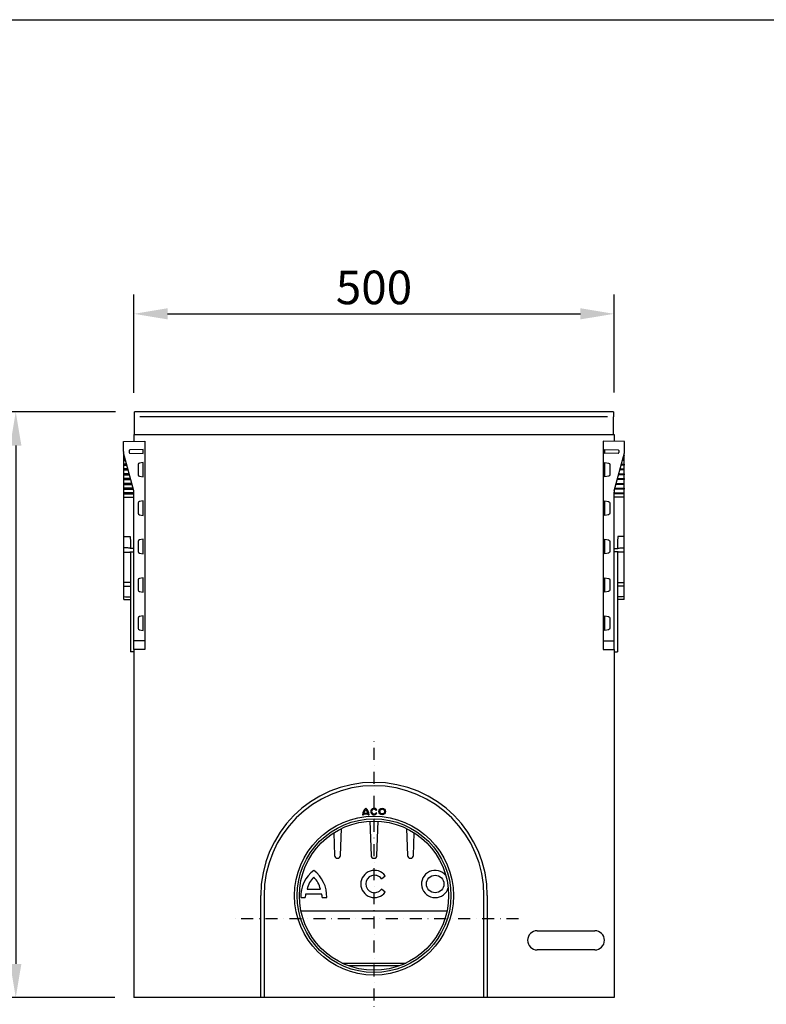
# Model space of a CAD drawing. Units: millimetres. Extents: x 0 to 2446, y 0 to 1711.
# Drawn here: x 837 to 1614, y 685 to 1711 of the extents above; entities that cross this region are included whole.
import ezdxf

# ---------------------------------------------------------------- set-up
doc = ezdxf.new("R2010")
doc.units = ezdxf.units.MM
doc.header["$LTSCALE"] = 5
doc.header["$PDSIZE"] = -1
doc.linetypes.add('AUSGEZOGEN', pattern=[0])
doc.linetypes.add('STRICHPUNKT', pattern=[1, 0.5, -0.25, 0, -0.25])
doc.layers.add('AM_BOR', color=7, linetype='Continuous', lineweight=50)
for name, color, linetype in [('BEMASS', 3, 'Continuous'), ('DUENN-18', 94, 'Continuous'), ('KOPF', 12, 'AUSGEZOGEN'), ('MITTE', 1, 'STRICHPUNKT'), ('SICHTBAR', 7, 'Continuous')]:
    doc.layers.add(name, color=color, linetype=linetype)
doc.styles.add('BEMSTIL', font='isocp3.shx', dxfattribs={"width": 0.8})
doc.dimstyles.new('BEMASS$0', dxfattribs={"dimscale": 10, "dimtxt": 3.5, "dimasz": 3.5, "dimexe": 2, "dimexo": 0, "dimgap": 1, "dimtad": 1, "dimdec": 1, "dimtxsty": 'BEMSTIL', "dimcen": 3, "dimclrd": 3, "dimclre": 3, "dimclrt": 4, "dimadec": 0, "dimazin": 0, "dimtfac": 1, "dimtdec": 1, "dimtofl": 0, "dimtmove": 0, "dimatfit": 0, "dimfxl": 1, "dimtolj": 1, "dimlwd": -1, "dimlwe": -1, "dimarcsym": 0})

# ---------------------------------------------------------------- blocks, each defined once
blk = doc.blocks.new('RA_A4_QU')
at = {"layer": 'KOPF'}
blk.add_line((1.1, 212), (300.4, 212), dxfattribs=at)
blk = doc.blocks.new('*D6')
at = {"layer": 'BEMASS', "color": 3, "transparency": 16777216}
for p, q in [((936.3, 1301.9), (812.4, 1301.9)), ((832.4, 1266.9), (832.4, 726.9)), ((935.5, 691.9), (812.4, 691.9))]:
    blk.add_line(p, q, dxfattribs=at)
for points in [[(826.6, 1266.9), (838.3, 1266.9), (832.4, 1301.9)], [(826.6, 726.9), (838.3, 726.9), (832.4, 691.9)]]:
    blk.add_solid(points, dxfattribs=at)
at = {"layer": 'Defpoints', "color": 0, "transparency": 16777216}
for p in [(956.3, 1301.9), (832.4, 691.9), (955.5, 691.9)]:
    blk.add_point(p, dxfattribs=at)
at = {"layer": 'BEMASS', "color": 4, "transparency": 16777216, "insert": (804.9, 996.9), "char_height": 35, "attachment_point": 5, "rotation": 90, "style": 'BEMSTIL', "bg_fill": 3, "box_fill_scale": 1.1, "bg_fill_color": 256, "bg_fill_true_color": 13158600, "bg_fill_transparency": 0}
blk.add_mtext('\\A1;610', dxfattribs=at)
blk = doc.blocks.new('*D7')
at = {"layer": 'BEMASS', "color": 3, "transparency": 16777216}
for p, q in [((955.5, 1321.9), (955.5, 1424.1)), ((1455.5, 1322), (1455.5, 1424.1)), ((990.5, 1404.1), (1420.5, 1404.1))]:
    blk.add_line(p, q, dxfattribs=at)
for points in [[(990.5, 1409.9), (990.5, 1398.3), (955.5, 1404.1)], [(1420.5, 1409.9), (1420.5, 1398.3), (1455.5, 1404.1)]]:
    blk.add_solid(points, dxfattribs=at)
at = {"layer": 'Defpoints', "color": 0, "transparency": 16777216}
for p in [(1455.5, 1404.1), (955.5, 1301.9), (1455.5, 1302)]:
    blk.add_point(p, dxfattribs=at)
at = {"layer": 'BEMASS', "color": 4, "transparency": 16777216, "insert": (1205.5, 1431.6), "char_height": 35, "attachment_point": 5, "style": 'BEMSTIL', "bg_fill": 3, "box_fill_scale": 1.1, "bg_fill_color": 256, "bg_fill_true_color": 13158600, "bg_fill_transparency": 0}
blk.add_mtext('\\A1;500', dxfattribs=at)

msp = doc.modelspace()

# ---------------------------------------------------------------- linework, layer by layer
at = {"layer": 'DUENN-18'}
for p, q in [((1448.79, 1296.95), (961.72, 1296.95)), ((965.02, 1262.7), (951.25, 1262.34)), ((965.02, 1258.44), (965.02, 1262.7)), ((1446.02, 1262.7), (1459.79, 1262.34)), ((1446.02, 1258.44), (1446.02, 1262.7)), ((945.27, 1256.44), (945.47, 1256.44)), ((946.55, 1252.44), (945.27, 1252.44)), ((950.52, 1261.59), (950.52, 1259.55)), ((951.25, 1258.8), (965.02, 1258.44)), ((1459.79, 1258.8), (1446.02, 1258.44)), ((1460.52, 1261.59), (1460.52, 1259.55)), ((1464.5, 1252.44), (1465.78, 1252.44)), ((1465.78, 1256.44), (1465.57, 1256.44)), ((945.27, 1251.44), (946.81, 1251.44)), ((947.89, 1247.44), (945.27, 1247.44)), ((945.27, 1246.44), (948.15, 1246.44)), ((949.23, 1242.44), (945.27, 1242.44)), ((945.27, 1241.44), (949.49, 1241.44)), ((959.9, 1247.05), (959.9, 1236.32)), ((965.02, 1249.21), (961.14, 1248.53)), ((965.02, 1234.16), (965.02, 1249.21)), ((1446.02, 1234.16), (1446.02, 1249.21)), ((1446.02, 1249.21), (1449.9, 1248.53)), ((1451.14, 1247.05), (1451.14, 1236.32)), ((1465.78, 1241.44), (1461.55, 1241.44)), ((1461.82, 1242.44), (1465.78, 1242.44)), ((1465.78, 1246.44), (1462.89, 1246.44)), ((1463.16, 1247.44), (1465.78, 1247.44)), ((1465.78, 1251.44), (1464.23, 1251.44)), ((950.56, 1237.44), (945.27, 1237.44)), ((945.27, 1236.44), (950.83, 1236.44)), ((951.9, 1232.44), (945.27, 1232.44)), ((945.27, 1231.44), (952.17, 1231.44)), ((961.14, 1234.84), (965.02, 1234.16)), ((1449.9, 1234.84), (1446.02, 1234.16)), ((1465.78, 1231.44), (1458.87, 1231.44)), ((1459.14, 1232.44), (1465.78, 1232.44)), ((1465.78, 1236.44), (1460.21, 1236.44)), ((1460.48, 1237.44), (1465.78, 1237.44)), ((953.24, 1227.44), (945.27, 1227.44)), ((945.27, 1226.44), (953.51, 1226.44)), ((954.58, 1222.44), (945.27, 1222.44)), ((945.27, 1221.44), (954.85, 1221.44)), ((1465.78, 1221.44), (1456.19, 1221.44)), ((1456.46, 1222.44), (1465.78, 1222.44)), ((1465.78, 1226.44), (1457.53, 1226.44)), ((1457.8, 1227.44), (1465.78, 1227.44)), ((955.52, 1217.44), (945.27, 1217.44)), ((945.27, 1216.44), (955.52, 1216.44)), ((1455.52, 1217.44), (1465.78, 1217.44)), ((1465.78, 1216.44), (1455.52, 1216.44)), ((959.9, 1207.05), (959.9, 1196.32)), ((965.02, 1209.21), (961.14, 1208.53)), ((965.02, 1194.16), (965.02, 1209.21)), ((1446.02, 1194.16), (1446.02, 1209.21)), ((1446.02, 1209.21), (1449.9, 1208.53)), ((1451.14, 1207.05), (1451.14, 1196.32)), ((961.14, 1194.84), (965.02, 1194.16)), ((1449.9, 1194.84), (1446.02, 1194.16)), ((945.02, 1171.94), (945.27, 1171.94)), ((945.27, 1171.94), (951.53, 1171.94)), ((1465.78, 1171.94), (1459.52, 1171.94)), ((1466.02, 1171.94), (1465.78, 1171.94)), ((951.27, 1160.06), (951.27, 1160.13)), ((952.02, 1164.09), (952.02, 1160.12)), ((965.02, 1154.16), (965.02, 1169.21)), ((1446.02, 1154.16), (1446.02, 1169.21)), ((1446.02, 1169.21), (1449.9, 1168.53)), ((1451.14, 1167.05), (1451.14, 1156.32)), ((1459.03, 1164.09), (1459.03, 1160.12)), ((1459.77, 1160.06), (1459.77, 1160.13)), ((945.02, 1155.69), (951.27, 1155.69)), ((951.27, 1155.69), (951.27, 1155.82)), ((952.02, 1155.75), (952.02, 1106.62)), ((1449.9, 1154.84), (1446.02, 1154.16)), ((1459.03, 1155.75), (1459.03, 1106.62)), ((1459.77, 1155.69), (1459.77, 1155.82)), ((1466.02, 1155.69), (1459.77, 1155.69)), ((965.02, 1114.16), (965.02, 1129.21)), ((1446.02, 1114.16), (1446.02, 1129.21)), ((1446.02, 1129.21), (1449.9, 1128.53)), ((945.02, 1120.39), (952.02, 1120.39)), ((1451.14, 1127.05), (1451.14, 1116.32)), ((1466.02, 1120.39), (1459.03, 1120.39)), ((1449.9, 1114.84), (1446.02, 1114.16)), ((965.02, 1074.24), (965.02, 1089.3)), ((1446.02, 1074.24), (1446.02, 1089.3)), ((1446.02, 1089.3), (1449.9, 1088.61)), ((1451.14, 1087.14), (1451.14, 1076.4)), ((1449.9, 1074.93), (1446.02, 1074.24)), ((967.02, 1063.44), (955.52, 1063.44)), ((1444.02, 1063.44), (1455.52, 1063.44)), ((1193.6, 882.2), (1194.5, 882.2)), ((1194.55, 883.1), (1199.39, 883.1)), ((1194.71, 884), (1199.23, 884)), ((1199.45, 882.2), (1200.35, 882.2)), ((1207.67, 886.81), (1208.44, 887.26)), ((1208.44, 883.88), (1207.67, 884.33)), ((1201.17, 875.57), (1202.42, 839.83)), ((1208.62, 839.83), (1209.87, 875.57)), ((1163.6, 863.42), (1164.42, 839.83)), ((1170.62, 839.83), (1171.6, 867.9)), ((1239.44, 867.9), (1240.42, 839.83)), ((1246.62, 839.83), (1247.45, 863.42)), ((1167.42, 836.94), (1167.62, 836.94)), ((1205.42, 836.94), (1205.62, 836.94)), ((1243.42, 836.94), (1243.62, 836.94)), ((1213.19, 815.63), (1217.25, 818.74)), ((1135.83, 804.75), (1149.64, 804.75)), ((1217.25, 801.5), (1213.19, 804.61)), ((1091.02, 797.94), (1091.02, 691.94)), ((1129.18, 795.95), (1133.88, 795.95)), ((1134.51, 799.69), (1150.96, 799.69)), ((1151.59, 795.95), (1156.29, 795.95)), ((1320.02, 691.94), (1320.02, 797.94)), ((1281.61, 781.94), (1129.44, 781.94)), ((1375.52, 761.44), (1435.52, 761.44)), ((1435.52, 741.44), (1375.52, 741.44)), ((1172.05, 727.76), (1239, 727.76)), ((1231.92, 724.81), (1179.12, 724.81))]:
    msp.add_line(p, q, dxfattribs=at)
for centre, radius in [((1214.07, 885.57), 3.37), ((1214.07, 885.57), 2.47), ((1205.52, 797.94), 80.08), ((1269.22, 810.12), 9.11)]:
    msp.add_circle(centre, radius, dxfattribs=at)
for centre, radius, start, end in [((951.27, 1261.59), 0.75, 91.5, 180), ((1459.77, 1261.59), 0.75, 0, 88.5), ((951.27, 1259.55), 0.75, 180, 268.5), ((1459.77, 1259.55), 0.75, 271.5, 0), ((932.85, 1160.35), 19.16, 358.14815, 359.33706), ((1478.19, 1160.35), 19.16, 180.66294, 181.85185), ((932.85, 1155.53), 19.16, 0.66294, 1.85185), ((1478.19, 1155.53), 19.16, 178.14815, 179.33706), ((1205.52, 797.94), 114.5, 0, 180), ((1202.03, 882.2), 8.44, 126.8699, 180), ((1202.03, 882.2), 7.54, 173.14235, 180), ((1202.03, 882.2), 7.54, 132.19391, 166.18392), ((1191.91, 882.2), 8.44, 0, 53.1301), ((1191.91, 882.2), 7.54, 13.81608, 47.80609), ((1191.91, 882.2), 7.54, 0, 6.85765), ((1205.52, 885.57), 3.37, 30, 330), ((1205.52, 885.57), 2.48, 30, 330), ((1167.42, 839.94), 3, 182, 270), ((1167.62, 839.94), 3, 270, 358), ((1205.42, 839.94), 3, 182, 270), ((1205.62, 839.94), 3, 270, 358), ((1243.42, 839.94), 3, 182, 270), ((1243.62, 839.94), 3, 270, 358), ((1163.36, 797.01), 34.2, 127.0919, 181.777), ((1122.11, 797.01), 34.2, 358.22315, 52.90795), ((1205.98, 810.12), 14.19, 37.42058, 322.57942), ((1269.22, 810.12), 14.17, 37.85237, 269.9996), ((1158.89, 800.15), 23.51, 133.38923, 168.72001), ((1126.58, 800.15), 23.51, 11.27999, 46.61077), ((1205.98, 810.12), 9.08, 37.38106, 322.61894), ((1269.22, 810.12), 14.18, 269.99082, 343.74412), ((1146.82, 795.69), 12.94, 161.976, 178.8571), ((1138.65, 795.69), 12.94, 1.1429, 18.024), ((1375.52, 751.44), 10, 90, 270), ((1435.52, 751.44), 10, 270, 90)]:
    msp.add_arc(centre, radius, start, end, dxfattribs=at)
for centre, major_axis, ratio, start_param, end_param in [((945.27, 1257.19), (-0.178, 0.178), 0.9826973, 5.7483349, 7.0598568), ((945.27, 1256.69), (0.178, 0.178), 0.9826973, 2.3649211, 3.9182642), ((945.27, 1252.19), (-0.178, 0.178), 0.9826973, 5.5065138, 7.0598568), ((945.27, 1251.69), (0.178, 0.178), 0.9826973, 2.3649211, 3.9182642), ((945.27, 1247.19), (-0.178, 0.178), 0.9826973, 5.5065138, 7.0598568), ((945.27, 1246.69), (0.178, 0.178), 0.9826973, 2.3649211, 3.9182642), ((945.27, 1242.19), (-0.178, 0.178), 0.9826973, 5.5065138, 7.0598568), ((945.27, 1241.69), (0.178, 0.178), 0.9826973, 2.3649211, 3.9182642), ((961.4, 1247.05), (1.45, 0.38), 0.999672, 1.4885412, 2.884912), ((945.27, 1237.19), (-0.178, 0.178), 0.9826973, 5.5065138, 7.0598568), ((945.27, 1236.69), (0.178, 0.178), 0.9826973, 2.3649211, 3.9182642), ((945.27, 1232.19), (-0.178, 0.178), 0.9826973, 5.5065138, 7.0598568), ((945.27, 1231.69), (0.178, 0.178), 0.9826973, 2.3649211, 3.9182642), ((961.4, 1236.32), (1.45, -0.38), 0.999672, 3.3982733, 4.7946441), ((945.27, 1227.19), (-0.178, 0.178), 0.9826973, 5.5065138, 7.0598568), ((945.27, 1226.69), (0.178, 0.178), 0.9826973, 2.3649211, 3.9182642), ((945.27, 1222.19), (-0.178, 0.178), 0.9826973, 5.5065138, 7.0598568), ((945.27, 1221.69), (0.178, 0.178), 0.9826973, 2.3649211, 3.9182642), ((945.27, 1217.19), (-0.178, 0.178), 0.9826973, 5.5065138, 7.0598568), ((945.27, 1216.69), (0.178, 0.178), 0.9826973, 2.3649211, 3.9182642), ((902.3, 1214.44), (114.58, 0), 0.0130913, 5.0967241, 5.1954751), ((961.4, 1207.05), (1.45, 0.38), 0.999672, 1.4885412, 2.884912), ((961.4, 1196.32), (1.45, -0.38), 0.999672, 3.3982733, 4.7946441), ((856.47, 1157.94), (157.55, 0), 0.0142814, 0.8908675, 0.9192218), ((856.47, 1157.94), (157.55, 0), 0.0142814, 5.3639635, 5.3923178)]:
    msp.add_ellipse(centre, major_axis=major_axis, ratio=ratio, start_param=start_param, end_param=end_param, dxfattribs=at)
at = {"layer": 'DUENN-18', "extrusion": (0, 0, -1)}
for centre, major_axis, ratio, start_param, end_param in [((1465.77, 1256.69), (-0.178, 0.178), 0.9826973, 2.3649211, 3.9182642), ((1465.77, 1252.19), (0.178, 0.178), 0.9826973, 5.5065138, 7.0598568), ((1465.77, 1251.69), (-0.178, 0.178), 0.9826973, 2.3649211, 3.9182642), ((1465.77, 1257.19), (0.178, 0.178), 0.9826973, 5.7483349, 7.0598568), ((1449.64, 1247.05), (-1.45, 0.38), 0.999672, 1.4885412, 2.884912), ((1465.77, 1247.19), (0.178, 0.178), 0.9826973, 5.5065138, 7.0598568), ((1465.77, 1246.69), (-0.178, 0.178), 0.9826973, 2.3649211, 3.9182642), ((1465.77, 1242.19), (0.178, 0.178), 0.9826973, 5.5065138, 7.0598568), ((1465.77, 1241.69), (-0.178, 0.178), 0.9826973, 2.3649211, 3.9182642), ((1449.64, 1236.32), (-1.45, -0.38), 0.999672, 3.3982733, 4.7946441), ((1465.77, 1237.19), (0.178, 0.178), 0.9826973, 5.5065138, 7.0598568), ((1465.77, 1236.69), (-0.178, 0.178), 0.9826973, 2.3649211, 3.9182642), ((1465.77, 1232.19), (0.178, 0.178), 0.9826973, 5.5065138, 7.0598568), ((1465.77, 1231.69), (-0.178, 0.178), 0.9826973, 2.3649211, 3.9182642), ((1465.77, 1227.19), (0.178, 0.178), 0.9826973, 5.5065138, 7.0598568), ((1465.77, 1226.69), (-0.178, 0.178), 0.9826973, 2.3649211, 3.9182642), ((1465.77, 1222.19), (0.178, 0.178), 0.9826973, 5.5065138, 7.0598568), ((1465.77, 1221.69), (-0.178, 0.178), 0.9826973, 2.3649211, 3.9182642), ((1508.75, 1214.44), (-114.58, 0), 0.0130913, 5.0967241, 5.1954751), ((1465.77, 1217.19), (0.178, 0.178), 0.9826973, 5.5065138, 7.0598568), ((1465.77, 1216.69), (-0.178, 0.178), 0.9826973, 2.3649211, 3.9182642), ((1449.64, 1207.05), (-1.45, 0.38), 0.999672, 1.4885412, 2.884912), ((1449.64, 1196.32), (-1.45, -0.38), 0.999672, 3.3982733, 4.7946441), ((1449.64, 1167.05), (-1.45, 0.38), 0.999672, 1.4885412, 2.884912), ((1554.58, 1157.94), (-157.55, 0), 0.0142814, 0.8908675, 0.9192218), ((1449.64, 1156.32), (-1.45, -0.38), 0.999672, 3.3982733, 4.7946441), ((1554.58, 1157.94), (-157.55, 0), 0.0142814, 5.3639635, 5.3923178), ((1449.64, 1127.05), (-1.45, 0.38), 0.999672, 1.4885412, 2.884912), ((1449.64, 1116.32), (-1.45, -0.38), 0.999672, 3.3982733, 4.7946441), ((1449.64, 1087.14), (-1.45, 0.38), 0.999672, 1.4885412, 2.884912), ((1449.64, 1076.4), (-1.45, -0.38), 0.999672, 3.3982733, 4.7946441)]:
    msp.add_ellipse(centre, major_axis=major_axis, ratio=ratio, start_param=start_param, end_param=end_param, dxfattribs=at)
at = {"layer": 'DUENN-18'}
for points, knots in [([(945.02, 1213.03), (945.06, 1213.04), (945.14, 1213.04), (945.22, 1213.05), (945.26, 1213.05)], [0, 0, 0, 0, 0.49567455, 1, 1, 1, 1]), ([(1466.02, 1213.03), (1465.98, 1213.04), (1465.91, 1213.04), (1465.83, 1213.05), (1465.78, 1213.05)], [0, 0, 0, 0, 0.49567455, 1, 1, 1, 1]), ([(951.53, 1171.94), (951.53, 1171.92), (951.57, 1171.44), (951.66, 1170.49), (951.76, 1169.22), (951.85, 1168.09), (951.92, 1167.09), (951.97, 1166.09), (952, 1165.26), (952.02, 1164.59), (952.02, 1164.26), (952.02, 1164.09)], [0, 0, 0, 0, 0.0063531, 0.1851463, 0.3639383, 0.4911649, 0.6184018, 0.745627, 0.8728377, 0.9364192, 1, 1, 1, 1]), ([(1459.52, 1171.94), (1459.52, 1171.92), (1459.47, 1171.44), (1459.39, 1170.49), (1459.28, 1169.22), (1459.19, 1168.09), (1459.13, 1167.09), (1459.07, 1166.09), (1459.04, 1165.26), (1459.03, 1164.59), (1459.03, 1164.26), (1459.03, 1164.09)], [0, 0, 0, 0, 0.0063531, 0.1851463, 0.3639383, 0.4911649, 0.6184018, 0.745627, 0.8728377, 0.9364192, 1, 1, 1, 1]), ([(945.26, 1160.14), (945.22, 1160.15), (945.14, 1160.15), (945.06, 1160.15), (945.02, 1160.15)], [0, 0, 0, 0, 0.4955737, 1, 1, 1, 1]), ([(951.27, 1160.13), (949.77, 1160.13), (947.77, 1160.14), (945.76, 1160.14), (945.26, 1160.14)], [0, 0, 0, 0, 0.74829102, 1, 1, 1, 1]), ([(952.01, 1159.73), (951.97, 1159.73), (951.9, 1159.73), (951.79, 1159.75), (951.69, 1159.77), (951.6, 1159.8), (951.51, 1159.84), (951.43, 1159.88), (951.36, 1159.93), (951.31, 1159.98), (951.28, 1160.02), (951.27, 1160.05), (951.27, 1160.06)], [0, 0, 0, 0, 0.09856063, 0.19713581, 0.29152747, 0.38593237, 0.4850278, 0.58410914, 0.69477593, 0.80534225, 0.90271384, 1, 1, 1, 1]), ([(1459.03, 1159.73), (1459.07, 1159.73), (1459.15, 1159.73), (1459.25, 1159.75), (1459.35, 1159.77), (1459.44, 1159.8), (1459.53, 1159.84), (1459.61, 1159.88), (1459.68, 1159.93), (1459.73, 1159.98), (1459.77, 1160.02), (1459.77, 1160.05), (1459.77, 1160.06)], [0, 0, 0, 0, 0.09856063, 0.19713581, 0.29152747, 0.38593237, 0.4850278, 0.58410914, 0.69477593, 0.80534225, 0.90271384, 1, 1, 1, 1]), ([(1459.77, 1160.13), (1461.27, 1160.13), (1463.28, 1160.14), (1465.28, 1160.14), (1465.78, 1160.14)], [0, 0, 0, 0, 0.74829102, 1, 1, 1, 1]), ([(1465.78, 1160.14), (1465.82, 1160.15), (1465.9, 1160.15), (1465.98, 1160.15), (1466.02, 1160.15)], [0, 0, 0, 0, 0.4955737, 1, 1, 1, 1]), ([(951.27, 1155.82), (951.27, 1155.83), (951.28, 1155.85), (951.3, 1155.88), (951.33, 1155.92), (951.37, 1155.96), (951.45, 1156.01), (951.55, 1156.06), (951.66, 1156.1), (951.77, 1156.12), (951.89, 1156.14), (951.96, 1156.15), (952.01, 1156.15)], [0, 0, 0, 0, 0.0901383, 0.1803394, 0.2142858, 0.325681, 0.4371715, 0.5626433, 0.6881279, 0.785394, 0.8826414, 1, 1, 1, 1]), ([(1459.77, 1155.82), (1459.77, 1155.83), (1459.77, 1155.85), (1459.75, 1155.88), (1459.71, 1155.92), (1459.67, 1155.96), (1459.59, 1156.01), (1459.49, 1156.06), (1459.38, 1156.1), (1459.27, 1156.12), (1459.16, 1156.14), (1459.08, 1156.15), (1459.03, 1156.15)], [0, 0, 0, 0, 0.0901383, 0.1803394, 0.2142858, 0.325681, 0.4371715, 0.5626433, 0.6881279, 0.785394, 0.8826414, 1, 1, 1, 1]), ([(945.26, 1124.09), (945.22, 1124.09), (945.14, 1124.1), (945.06, 1124.11), (945.02, 1124.12)], [0, 0, 0, 0, 0.4955737, 1, 1, 1, 1]), ([(952.02, 1124.02), (951.94, 1124.02), (951.85, 1124.02), (951.77, 1124.02), (951.43, 1124.02), (949.26, 1124.05), (947.09, 1124.07), (945.26, 1124.09)], [-0.0377144, -0.0377144, -0.0377144, -0.0377144, 0, 0, 0, 0.1556754, 1, 1, 1, 1]), ([(1459.03, 1124.02), (1459.11, 1124.02), (1459.19, 1124.02), (1459.27, 1124.02), (1459.61, 1124.02), (1461.78, 1124.05), (1463.95, 1124.07), (1465.78, 1124.09)], [-0.0377144, -0.0377144, -0.0377144, -0.0377144, 0, 0, 0, 0.1556754, 1, 1, 1, 1]), ([(1465.78, 1124.09), (1465.82, 1124.09), (1465.9, 1124.1), (1465.98, 1124.11), (1466.02, 1124.12)], [0, 0, 0, 0, 0.4955737, 1, 1, 1, 1]), ([(945.02, 1109.7), (945.02, 1109.68), (945.02, 1109.65), (945.04, 1109.61), (945.06, 1109.57), (945.08, 1109.54), (945.11, 1109.51), (945.15, 1109.48), (945.18, 1109.46), (945.23, 1109.45), (945.25, 1109.45), (945.27, 1109.45)], [0, 0, 0, 0, 0.1609062, 0.268685, 0.38047, 0.4826674, 0.5888312, 0.6900848, 0.7945194, 0.8957921, 1, 1, 1, 1]), ([(945.27, 1109.45), (947.1, 1109.42), (949.27, 1109.38), (951.44, 1109.34), (951.77, 1109.34), (951.85, 1109.33), (951.94, 1109.33), (952.02, 1109.33)], [0, 0, 0, 0, 0.8454573, 1, 1, 1, 1.037765, 1.037765, 1.037765, 1.037765]), ([(1465.78, 1109.45), (1463.94, 1109.42), (1461.78, 1109.38), (1459.61, 1109.34), (1459.27, 1109.34), (1459.19, 1109.33), (1459.11, 1109.33), (1459.03, 1109.33)], [0, 0, 0, 0, 0.8454573, 1, 1, 1, 1.037765, 1.037765, 1.037765, 1.037765]), ([(1466.02, 1109.7), (1466.02, 1109.68), (1466.02, 1109.65), (1466.01, 1109.61), (1465.99, 1109.57), (1465.96, 1109.54), (1465.93, 1109.51), (1465.9, 1109.48), (1465.86, 1109.46), (1465.82, 1109.45), (1465.79, 1109.45), (1465.78, 1109.45)], [0, 0, 0, 0, 0.1609062, 0.268685, 0.38047, 0.4826674, 0.5888312, 0.6900848, 0.7945194, 0.8957921, 1, 1, 1, 1])]:
    msp.add_open_spline(points, degree=3, knots=knots, dxfattribs=at)
at = {"layer": 'MITTE', "ltscale": 5}
for p, q in [((1205.52, 663.47), (1205.52, 961.11)), ((1355.89, 773.74), (1055.16, 773.74))]:
    msp.add_line(p, q, dxfattribs=at)
at = {"layer": 'SICHTBAR'}
for p, q in [((1455.02, 1301.97), (956.02, 1301.97)), ((956.02, 1301.28), (956.02, 1301.97)), ((956.02, 1297.77), (956.02, 1301.28)), ((956.02, 1296.95), (956.02, 1297.77)), ((956.02, 1278.24), (956.02, 1296.95)), ((1455.02, 1301.97), (1455.02, 1301.28)), ((1455.02, 1301.28), (1455.02, 1297.77)), ((1455.02, 1297.77), (1455.02, 1296.95)), ((1455.02, 1278.24), (1455.02, 1296.95)), ((955.52, 1278.24), (955.52, 1271.44)), ((955.52, 1278.24), (1455.52, 1278.24)), ((1455.52, 1278.24), (1455.52, 1271.44)), ((944.52, 1260.65), (944.52, 1270.99)), ((944.77, 1271.24), (967.02, 1271.44)), ((955.52, 1271.34), (955.52, 1271.44)), ((967.02, 1271.44), (967.02, 1054.44)), ((1444.02, 1271.44), (1444.02, 1054.44)), ((1466.27, 1271.24), (1444.02, 1271.44)), ((1455.52, 1271.34), (1455.52, 1271.44)), ((1466.52, 1260.65), (1466.52, 1270.99)), ((955.35, 1219.57), (944.69, 1259.35)), ((945.02, 1257.19), (945.02, 1258.12)), ((945.02, 1256.94), (945.02, 1257.19)), ((945.02, 1256.68), (945.02, 1256.94)), ((945.02, 1252.19), (945.02, 1256.68)), ((945.02, 1251.94), (945.02, 1252.19)), ((945.02, 1251.68), (945.02, 1251.94)), ((945.02, 1247.19), (945.02, 1251.68)), ((1455.69, 1219.57), (1466.35, 1259.35)), ((1466.02, 1257.19), (1466.02, 1258.12)), ((1466.02, 1256.94), (1466.02, 1257.19)), ((1466.02, 1256.68), (1466.02, 1256.94)), ((1466.02, 1252.19), (1466.02, 1256.68)), ((1466.02, 1251.94), (1466.02, 1252.19)), ((1466.02, 1251.68), (1466.02, 1251.94)), ((1466.02, 1247.19), (1466.02, 1251.68)), ((945.02, 1246.94), (945.02, 1247.19)), ((945.02, 1246.68), (945.02, 1246.94)), ((945.02, 1242.19), (945.02, 1246.68)), ((945.02, 1241.94), (945.02, 1242.19)), ((945.02, 1241.68), (945.02, 1241.94)), ((945.02, 1237.19), (945.02, 1241.68)), ((1466.02, 1246.94), (1466.02, 1247.19)), ((1466.02, 1246.68), (1466.02, 1246.94)), ((1466.02, 1242.19), (1466.02, 1246.68)), ((1466.02, 1241.94), (1466.02, 1242.19)), ((1466.02, 1241.68), (1466.02, 1241.94)), ((1466.02, 1237.19), (1466.02, 1241.68)), ((945.02, 1236.94), (945.02, 1237.19)), ((945.02, 1236.68), (945.02, 1236.94)), ((945.02, 1232.19), (945.02, 1236.68)), ((945.02, 1231.94), (945.02, 1232.19)), ((945.02, 1231.68), (945.02, 1231.94)), ((945.02, 1227.19), (945.02, 1231.68)), ((1466.02, 1236.94), (1466.02, 1237.19)), ((1466.02, 1236.68), (1466.02, 1236.94)), ((1466.02, 1232.19), (1466.02, 1236.68)), ((1466.02, 1231.94), (1466.02, 1232.19)), ((1466.02, 1231.68), (1466.02, 1231.94)), ((1466.02, 1227.19), (1466.02, 1231.68)), ((945.02, 1226.94), (945.02, 1227.19)), ((945.02, 1226.68), (945.02, 1226.94)), ((945.02, 1222.19), (945.02, 1226.68)), ((945.02, 1221.94), (945.02, 1222.19)), ((945.02, 1221.68), (945.02, 1221.94)), ((945.02, 1217.19), (945.02, 1221.68)), ((1466.02, 1226.94), (1466.02, 1227.19)), ((1466.02, 1226.68), (1466.02, 1226.94)), ((1466.02, 1222.19), (1466.02, 1226.68)), ((1466.02, 1221.94), (1466.02, 1222.19)), ((1466.02, 1221.68), (1466.02, 1221.94)), ((1466.02, 1217.19), (1466.02, 1221.68)), ((945.02, 1216.94), (945.02, 1217.19)), ((945.02, 1216.68), (945.02, 1216.94)), ((945.02, 1216.44), (945.02, 1216.68)), ((945.02, 1213.03), (945.02, 1215.84)), ((945.02, 1171.94), (945.02, 1212.44)), ((955.52, 1063.44), (955.52, 1218.28)), ((1455.52, 1063.44), (1455.52, 1218.28)), ((1466.02, 1216.94), (1466.02, 1217.19)), ((1466.02, 1216.68), (1466.02, 1216.94)), ((1466.02, 1216.44), (1466.02, 1216.68)), ((1466.02, 1213.03), (1466.02, 1215.84)), ((1466.02, 1171.94), (1466.02, 1212.44)), ((945.02, 1160.68), (945.02, 1171.94)), ((1466.02, 1160.68), (1466.02, 1171.94)), ((945.02, 1155.69), (945.02, 1160.15)), ((1466.02, 1155.69), (1466.02, 1160.15)), ((945.02, 1124.92), (945.02, 1155.56)), ((1466.02, 1124.92), (1466.02, 1155.56)), ((945.02, 1120.39), (945.02, 1124.12)), ((945.02, 1109.7), (945.02, 1120.39)), ((1466.02, 1120.39), (1466.02, 1124.12)), ((1466.02, 1109.7), (1466.02, 1120.39)), ((945.02, 1106.62), (945.02, 1108.97)), ((1466.02, 1106.62), (1466.02, 1108.97)), ((945.02, 1106.62), (952.02, 1106.62)), ((952.02, 1106.62), (952.02, 1059.94)), ((1466.02, 1106.62), (1459.03, 1106.62)), ((1459.03, 1106.62), (1459.03, 1059.94)), ((952.02, 1059.94), (952.02, 1052.07)), ((955.52, 1054.44), (955.52, 1063.44)), ((1455.52, 1054.44), (1455.52, 1063.44)), ((1459.03, 1059.94), (1459.03, 1052.07)), ((955.52, 1052.01), (952.02, 1052.07)), ((967.02, 1054.44), (955.52, 1054.44)), ((1444.02, 1054.44), (1455.52, 1054.44)), ((1455.52, 1054.44), (1455.52, 691.94)), ((1455.52, 1052.01), (1459.03, 1052.07)), ((1142.74, 824.29), (1142.74, 824.31)), ((1087.52, 691.94), (1087.52, 797.94)), ((1323.52, 797.94), (1323.52, 691.94))]:
    msp.add_line(p, q, dxfattribs=at)
for radius in [82.75, 77.75]:
    msp.add_circle((1205.52, 797.94), radius, dxfattribs=at)
for centre, radius, start, end in [((944.77, 1270.99), 0.25, 90.5, 180), ((1466.27, 1270.99), 0.25, 0, 89.5), ((949.52, 1260.65), 5, 180, 195), ((1461.52, 1260.65), 5, 345, 0), ((950.52, 1218.28), 5, 0, 15), ((1460.52, 1218.28), 5, 165, 180), ((1205.52, 797.94), 118, 0, 180)]:
    msp.add_arc(centre, radius, start, end, dxfattribs=at)
for points, knots in [([(945.02, 1215.84), (945.02, 1215.85), (945.02, 1215.88), (945.02, 1215.95), (945.02, 1216.02), (945.02, 1216.09), (945.02, 1216.19), (945.02, 1216.3), (945.02, 1216.39), (945.02, 1216.44), (945.02, 1216.44)], [0, 0, 0, 0, 0.1320693, 0.2642667, 0.3822442, 0.5007346, 0.6190917, 0.8068917, 0.9945137, 1, 1, 1, 1]), ([(945.02, 1212.44), (945.02, 1212.44), (945.02, 1212.48), (945.02, 1212.57), (945.02, 1212.69), (945.02, 1212.78), (945.02, 1212.86), (945.02, 1212.93), (945.02, 1212.99), (945.02, 1213.02), (945.02, 1213.03)], [0, 0, 0, 0, 0.0054863, 0.1931083, 0.3809083, 0.4992654, 0.6177558, 0.7357333, 0.8679307, 1, 1, 1, 1]), ([(1466.02, 1215.84), (1466.02, 1215.85), (1466.02, 1215.88), (1466.02, 1215.95), (1466.02, 1216.02), (1466.02, 1216.09), (1466.02, 1216.19), (1466.02, 1216.3), (1466.02, 1216.39), (1466.02, 1216.44), (1466.02, 1216.44)], [0, 0, 0, 0, 0.1320693, 0.2642667, 0.3822442, 0.5007346, 0.6190917, 0.8068917, 0.9945137, 1, 1, 1, 1]), ([(1466.02, 1212.44), (1466.02, 1212.44), (1466.02, 1212.48), (1466.02, 1212.57), (1466.02, 1212.69), (1466.02, 1212.78), (1466.02, 1212.86), (1466.02, 1212.93), (1466.02, 1212.99), (1466.02, 1213.02), (1466.02, 1213.03)], [0, 0, 0, 0, 0.0054863, 0.1931083, 0.3809083, 0.4992654, 0.6177558, 0.7357333, 0.8679307, 1, 1, 1, 1]), ([(945.02, 1160.15), (945.02, 1160.16), (945.02, 1160.18), (945.02, 1160.22), (945.02, 1160.29), (945.02, 1160.38), (945.02, 1160.46), (945.02, 1160.53), (945.02, 1160.6), (945.02, 1160.65), (945.02, 1160.68), (945.02, 1160.68)], [0, 0, 0, 0, 0.1237566, 0.2476036, 0.4000501, 0.552821, 0.6632723, 0.7737909, 0.8842527, 0.9946575, 1, 1, 1, 1]), ([(1466.02, 1160.15), (1466.02, 1160.16), (1466.02, 1160.18), (1466.02, 1160.22), (1466.02, 1160.29), (1466.02, 1160.38), (1466.02, 1160.46), (1466.02, 1160.53), (1466.02, 1160.6), (1466.02, 1160.65), (1466.02, 1160.68), (1466.02, 1160.68)], [0, 0, 0, 0, 0.1237566, 0.2476036, 0.4000501, 0.552821, 0.6632723, 0.7737909, 0.8842527, 0.9946575, 1, 1, 1, 1]), ([(945.02, 1155.56), (945.02, 1155.56), (945.02, 1155.58), (945.02, 1155.6), (945.02, 1155.64), (945.02, 1155.67), (945.02, 1155.68)], [0, 0, 0, 0, 0.0162248, 0.3515179, 0.6869843, 1, 1, 1, 1]), ([(1466.02, 1155.56), (1466.02, 1155.56), (1466.02, 1155.58), (1466.02, 1155.6), (1466.02, 1155.64), (1466.02, 1155.67), (1466.02, 1155.68)], [0, 0, 0, 0, 0.0162248, 0.3515179, 0.6869843, 1, 1, 1, 1]), ([(945.02, 1124.12), (945.02, 1124.15), (945.02, 1124.2), (945.02, 1124.3), (945.02, 1124.42), (945.02, 1124.53), (945.02, 1124.64), (945.02, 1124.73), (945.02, 1124.82), (945.02, 1124.89), (945.02, 1124.92), (945.02, 1124.92)], [0, 0, 0, 0, 0.1237566, 0.2476036, 0.4000501, 0.552821, 0.6632723, 0.7737909, 0.8842527, 0.9946575, 1, 1, 1, 1]), ([(1466.02, 1124.12), (1466.02, 1124.15), (1466.02, 1124.2), (1466.02, 1124.3), (1466.02, 1124.42), (1466.02, 1124.53), (1466.02, 1124.64), (1466.02, 1124.73), (1466.02, 1124.82), (1466.02, 1124.89), (1466.02, 1124.92), (1466.02, 1124.92)], [0, 0, 0, 0, 0.1237566, 0.2476036, 0.4000501, 0.552821, 0.6632723, 0.7737909, 0.8842527, 0.9946575, 1, 1, 1, 1]), ([(945.02, 1108.97), (945.02, 1109), (945.02, 1109.07), (945.02, 1109.18), (945.02, 1109.29), (945.02, 1109.39), (945.02, 1109.48), (945.02, 1109.55), (945.02, 1109.62), (945.02, 1109.67), (945.02, 1109.69), (945.02, 1109.7)], [0, 0, 0, 0, 0.1237566, 0.2476036, 0.4000501, 0.552821, 0.6632723, 0.7737909, 0.8842527, 0.9946575, 1, 1, 1, 1]), ([(1466.02, 1108.97), (1466.02, 1109), (1466.02, 1109.07), (1466.02, 1109.18), (1466.02, 1109.29), (1466.02, 1109.39), (1466.02, 1109.48), (1466.02, 1109.55), (1466.02, 1109.62), (1466.02, 1109.67), (1466.02, 1109.69), (1466.02, 1109.7)], [0, 0, 0, 0, 0.1237566, 0.2476036, 0.4000501, 0.552821, 0.6632723, 0.7737909, 0.8842527, 0.9946575, 1, 1, 1, 1])]:
    msp.add_open_spline(points, degree=3, knots=knots, dxfattribs=at)

# ---------------------------------------------------------------- block references
at = {"layer": 'AM_BOR', "xscale": 8.164800000000001, "yscale": 8.164800000000001, "zscale": 8.164800000000001}
msp.add_blockref('RA_A4_QU', (-8.98, -20.41), dxfattribs=at)

# ---------------------------------------------------------------- next in the draw order: dimensions: what is measured, and where the dimension line sits
at = {"layer": 'BEMASS'}
dim = msp.add_linear_dim(base=(832.42, 691.94), p1=(956.27, 1301.94), p2=(955.52, 691.94), angle=90, dimstyle='BEMASS$0', override={"dimscale": 10, "dimexo": 2, "dimdec": 0, "dimdle": 1, "dimtofl": 1, "dimtfill": 1}, dxfattribs=at)
dim.commit()
dim.dimension.update_dxf_attribs({"geometry": '*D6', "text_midpoint": (804.92, 996.94)})

# ---------------------------------------------------------------- next in the draw order: linework, layer by layer
at = {"layer": 'DUENN-18'}
for p, q in [((959.9, 1167.05), (959.9, 1156.32)), ((965.02, 1169.21), (961.14, 1168.53)), ((961.14, 1154.84), (965.02, 1154.16)), ((965.02, 1129.21), (961.14, 1128.53)), ((959.9, 1127.05), (959.9, 1116.32)), ((961.14, 1114.84), (965.02, 1114.16)), ((965.02, 1089.3), (961.14, 1088.61)), ((959.9, 1087.14), (959.9, 1076.4)), ((961.14, 1074.93), (965.02, 1074.24))]:
    msp.add_line(p, q, dxfattribs=at)
for centre, major_axis, start_param, end_param in [((961.4, 1167.05), (1.45, 0.38), 1.4885412, 2.884912), ((961.4, 1156.32), (1.45, -0.38), 3.3982733, 4.7946441), ((961.4, 1127.05), (1.45, 0.38), 1.4885412, 2.884912), ((961.4, 1116.32), (1.45, -0.38), 3.3982733, 4.7946441), ((961.4, 1087.14), (1.45, 0.38), 1.4885412, 2.884912), ((961.4, 1076.4), (1.45, -0.38), 3.3982733, 4.7946441)]:
    msp.add_ellipse(centre, major_axis=major_axis, ratio=0.999672, start_param=start_param, end_param=end_param, dxfattribs=at)
at = {"layer": 'SICHTBAR'}
for p in [(955.52, 1054.44), (1455.52, 691.94)]:
    msp.add_line(p, (955.52, 691.94), dxfattribs=at)

# ---------------------------------------------------------------- next in the draw order: dimensions: what is measured, and where the dimension line sits
at = {"layer": 'BEMASS'}
dim = msp.add_linear_dim(base=(1455.52, 1404.09), p1=(955.52, 1301.94), p2=(1455.52, 1301.95), dimstyle='BEMASS$0', override={"dimexo": 2, "dimdec": 0, "dimdle": 1, "dimtofl": 1, "dimtfill": 1}, dxfattribs=at)
dim.commit()
dim.dimension.update_dxf_attribs({"geometry": '*D7', "text_midpoint": (1205.52, 1431.59)})

doc.saveas('drawing.dxf')
